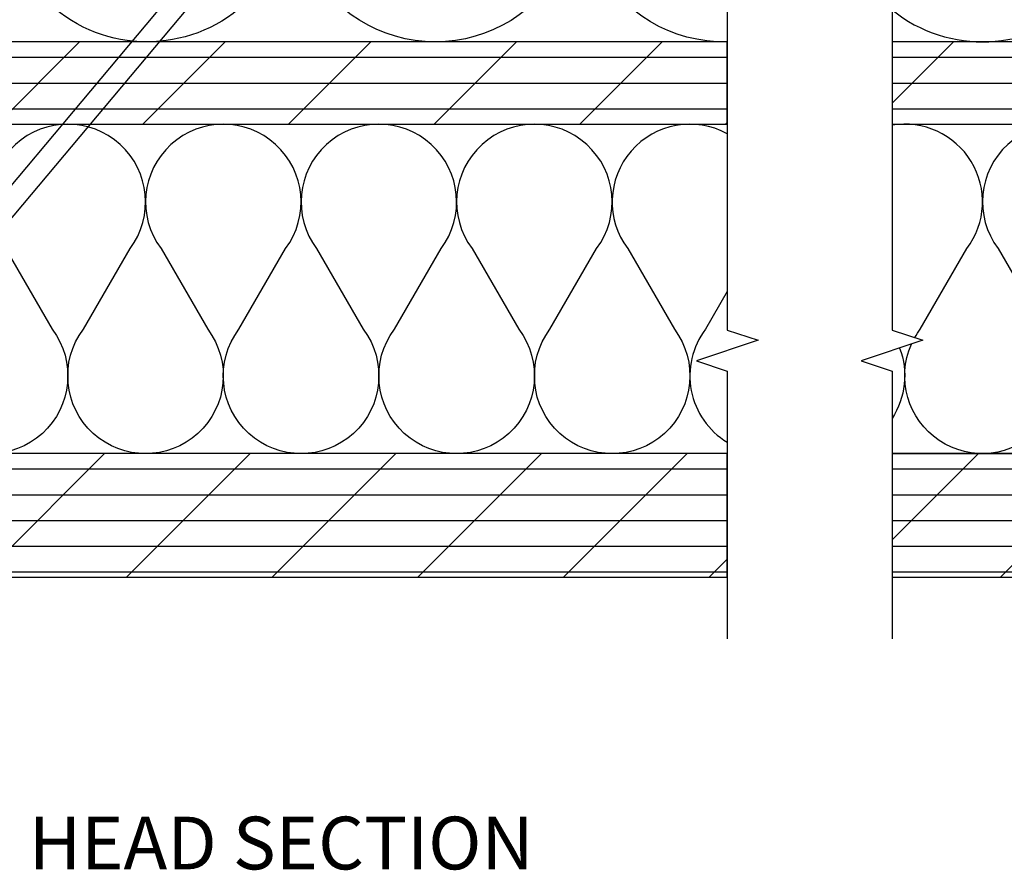
# Model space of a CAD drawing. Units: inches. Extents: x 1 to 261, y 1 to 200.
# Drawn here: x 145 to 151, y 96 to 102 of the extents above; entities that cross this region are included whole.
import ezdxf

# ---------------------------------------------------------------- set-up
doc = ezdxf.new("R2010")
doc.units = ezdxf.units.IN
doc.header["$MEASUREMENT"] = 0
for name, color, linetype in [('ZP-ANNO-MARK', 9, 'Continuous'), ('ZP-ANNO-TEXT', 255, 'Continuous'), ('ZP-DETL-WALL', 155, 'Continuous'), ('ZP-SECT-WOOD', 104, 'Continuous')]:
    doc.layers.add(name, color=color, linetype=linetype)
doc.styles.get("Standard").update_dxf_attribs({"font": 'arial.ttf'})
pattern_1 = [(0, (-198.5, -23.59375), (0, 0.15625), []), (45, (-198.5, -23.75), (-0.4419417382415922, 0.4419417382415923), [])]

# ---------------------------------------------------------------- blocks, each defined once
blk = doc.blocks.new('WCInter- 2x 4 Frm WD CM Bay Head')
at = {"layer": 'ZP-DETL-WALL'}
h = blk.add_hatch(dxfattribs=at)
h.set_pattern_fill('PLY', color=256, scale=1.25, style=0)
h.set_pattern_definition(pattern_1)
h.paths.add_polyline_path([(-4, 2.750000000000028), (10, 2.750000000000028), (10, 3.250000000000028), (-4, 3.250000000000028)])
h = blk.add_hatch(dxfattribs=at)
h.set_pattern_fill('PLY', color=256, scale=1.25, style=0)
h.set_pattern_definition(pattern_1)
h.paths.add_polyline_path([(13.92500000000007, 3.25), (11, 3.25), (11, 2.75), (13.92500000000007, 2.75)])
h = blk.add_hatch(dxfattribs=at)
h.set_pattern_fill('PLY', color=256, scale=1.25, style=0)
h.set_pattern_definition(pattern_1)
h.paths.add_polyline_path([(10, 0.75), (0.25, 0.75), (0.25, 0), (10, 0)])
h = blk.add_hatch(dxfattribs=at)
h.set_pattern_fill('PLY', color=256, scale=1.25, style=0)
h.set_pattern_definition(pattern_1)
h.paths.add_polyline_path([(18.5, 0.75), (11, 0.75), (11, 0), (18.5, 0)])
for p, q in [((11, 3.219142869170667), (11, 2.75)), ((11, 0.75), (18.5, 0.75))]:
    blk.add_line(p, q, dxfattribs=at)
for points in [[(10, 3.250257093929548, -0.627351155949002), (9.280164906441883, 4.651827730420251)], [(8.930865147495979, 4.647222185427608, -0.6166658403406803), (8.228790372954675, 3.25, -0.1161027040132853), (8.228790372954675, 3.25, -0.6189373330395055), (7.530164906441882, 4.651827730420251)], [(7.180865147495978, 4.647222185427608, -1.998315109924646), (5.780164906441882, 4.651827730420251)], [(4.385348252477683, 0.7700000000000103, -0.1206505592634834), (4.634695028476926, 1.161464259353124), (9.31856456629282, 6.75)], [(4.523859631373625, 0.7700000000000103, -0.0574566123963908), (4.615791002320975, 0.9405292146901444), (9.488622022488357, 6.75)], [(11, 3.44446712055921, 0.8829645947916825), (12.25037774664952, 4.649495959944658), (11.72637453348716, 5.379029400409137, -0.504874624803465), (12.12896404169555, 6.73017979152209)], [(10, 2.692085007605321, 0.8065572027334216), (9.395898765613765, 1.994849504630792), (9.679080201377246, 1.505150495369292, -1.999999999999969), (8.923929706008037, 1.505150495369292), (9.207111141771406, 1.994849504630792, 1.999999999999969), (8.451960646402199, 1.994849504630792), (8.73514208216568, 1.505150495369292, -1.999999999999969), (7.979991586796359, 1.505150495369278), (8.26317302255984, 1.994849504630792, 1.999999999999969), (7.508022527190632, 1.994849504630792), (7.791203962954114, 1.505150495369278, -1.999999999999969), (7.036053467584792, 1.505150495369264), (7.319234903348274, 1.994849504630778, 1.999999999999969), (6.564084407979066, 1.994849504630778), (6.847265843742434, 1.505150495369264, -1.999999999999969), (6.092115348373226, 1.505150495369264), (6.375296784136708, 1.994849504630764, 1.999999999999969), (5.6201462887675, 1.994849504630764), (5.903327724530981, 1.505150495369264, -1.999999999999969), (5.14817722916166, 1.505150495369264)], [(11.13806949369507, 1.454250759058894, -0.0324125127850011), (11.17150177049143, 1.505424418993158), (11.45468320625491, 1.995123428254657, 0.6762414357120567), (11, 2.743932565030817)], [(13.92500000000007, 2.75, 0.6298680616473636), (13.5313470685204, 1.995123428254657), (13.81452850428388, 1.505424418993158, -1.999999999999969), (13.05937800891456, 1.505424418993158), (13.34255944467804, 1.995123428254657, 1.999999999999969), (12.58740894930884, 1.995123428254657), (12.87059038507232, 1.505424418993158, -1.999999999999969), (12.115439889703, 1.505424418993158), (12.39862132546648, 1.995123428254657, 1.999999999999969), (11.64347083009727, 1.995123428254657), (11.92665226586075, 1.505424418993158, -1.748349782435), (11.11810441085424, 1.414642060575332)], [(10, 1.733643563451764), (9.867867825219491, 1.505150495369292, 0.4427993327815952), (10, 0.8188406790760183)], [(11.04605005343728, 1.390623941436331, -0.2406145711742021), (11, 0.9637096118554069)]]:
    blk.add_lwpolyline(points, format="xyb", dxfattribs=at)
for points in [[(-4, 2.750000000000028), (10, 2.750000000000028), (10, 3.250000000000028), (-4, 3.250000000000028)], [(13.92500000000007, 3.25), (13.92500000000007, 3.25), (11, 3.25), (11, 2.75), (13.92500000000007, 2.75)]]:
    blk.add_lwpolyline(points, close=True, dxfattribs=at)
at = {"layer": 'ZP-SECT-WOOD'}
for points in [[(10, 0.75), (0.25, 0.75), (0.25, 0), (10, 0)], [(18.5, 0.75), (11, 0.75), (11, 0), (18.5, 0)]]:
    blk.add_lwpolyline(points, close=True, dxfattribs=at)

msp = doc.modelspace()

# ---------------------------------------------------------------- linework, layer by layer
at = {"layer": 'ZP-ANNO-MARK'}
for points in [[(149, 105.3752739236239), (149, 104.7502739236239), (149.1875, 104.687773923624), (148.8125, 104.562773923624), (149, 104.5002739236239), (149, 102.250273923624), (149.1875, 102.1877739236239), (148.8125, 102.0627739236239), (149, 102.0002739236239), (149, 99.75027392362396), (149.1875, 99.68777392362396), (148.8125, 99.56277392362396), (149, 99.50027392362398), (149, 97.87500000000006)], [(150.0000000000001, 105.3752739236239), (150.0000000000001, 104.7502739236239), (150.1875000000001, 104.687773923624), (149.8125, 104.562773923624), (150.0000000000001, 104.5002739236239), (150.0000000000001, 102.250273923624), (150.1875000000001, 102.1877739236239), (149.8125, 102.0627739236239), (150.0000000000001, 102.0002739236239), (150.0000000000001, 99.75027392362396), (150.1875000000001, 99.68777392362396), (149.8125, 99.56277392362396), (150.0000000000001, 99.50027392362398), (150.0000000000001, 97.87500000000006)]]:
    msp.add_lwpolyline(points, dxfattribs=at)

# ---------------------------------------------------------------- block references
msp.add_blockref('WCInter- 2x 4 Frm WD CM Bay Head', (139.0000000000001, 98.25000000000006))

# ---------------------------------------------------------------- texts
at = {"layer": 'ZP-ANNO-TEXT', "insert": (146.2927361438764, 96.79538344500016), "char_height": 0.3199999999999999, "width": 6.244134230461401, "attachment_point": 2}
msp.add_mtext('HEAD SECTION', dxfattribs=at)

doc.saveas('drawing.dxf')
